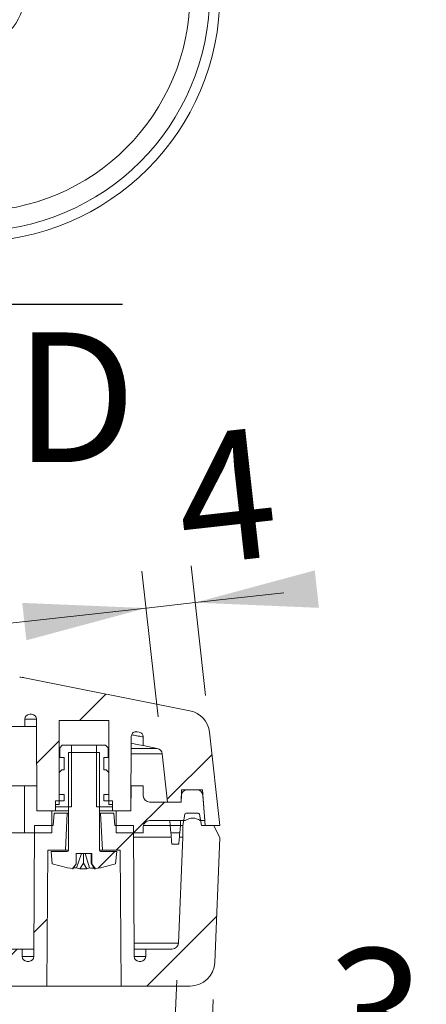
# Model space of a CAD drawing. Units: millimetres. Extents: x 5 to 292, y 5 to 205.
# Drawn here: x 92 to 103, y 82 to 108 of the extents above; entities that cross this region are included whole.
import ezdxf

# ---------------------------------------------------------------- set-up
doc = ezdxf.new("R2010")
doc.units = ezdxf.units.MM
doc.styles.add('SLDTEXTSTYLE0', font='TXT', dxfattribs={"width": 0.75})
doc.dimstyles.new('SLDDIMSTYLE2', dxfattribs={"dimtxt": 3.5, "dimasz": 3.302, "dimexe": 0, "dimexo": 0.0625, "dimgap": 0.875, "dimtad": 1, "dimlfac": 3, "dimrnd": 1e-09, "dimzin": 12, "dimdsep": 46, "dimtxsty": 'SLDTEXTSTYLE0', "dimsah": 1, "dimcen": 0.09, "dimadec": 0, "dimazin": 3, "dimtfac": 1, "dimtmove": 0, "dimatfit": 0, "dimfxl": 0, "dimfrac": 2, "dimtolj": 1, "dimtzin": 12, "dimarcsym": 0})

# ---------------------------------------------------------------- blocks, each defined once
blk = doc.blocks.new('_D_10')
at = {"color": 7, "linetype": 'Continuous', "lineweight": 0}
for p, q in [((96.468, 82.345), (96.283, 77.912)), ((97.447, 81.824), (97.282, 77.87)), ((96.325, 78.911), (89.98, 79.175)), ((96.325, 78.911), (97.324, 78.869)), ((97.324, 78.869), (102.941, 78.635))]:
    blk.add_line(p, q, dxfattribs=at)
for points in [[(96.325, 78.911), (93.047, 79.556), (93.004, 78.541)], [(97.324, 78.869), (100.602, 78.224), (100.644, 79.239)]]:
    blk.add_solid(points, dxfattribs=at)
at = {"color": 7, "linetype": 'Continuous', "lineweight": 0, "insert": (100.545, 83.251), "char_height": 3.5, "attachment_point": 1, "rotation": 357.6141, "style": 'SLDTEXTSTYLE0'}
blk.add_mtext('3', dxfattribs=at)
blk = doc.blocks.new('_D_11')
at = {"color": 7, "linetype": 'Continuous', "lineweight": 0}
for p, q in [((97.238, 90.027), (96.85, 93.525)), ((95.961, 89.448), (95.525, 93.377)), ((96.96, 92.531), (99.355, 92.797)), ((95.635, 92.383), (96.96, 92.531)), ((95.635, 92.383), (89.324, 91.682))]:
    blk.add_line(p, q, dxfattribs=at)
for points in [[(96.96, 92.531), (100.298, 92.39), (100.186, 93.4)], [(95.635, 92.383), (92.297, 92.524), (92.409, 91.514)]]:
    blk.add_solid(points, dxfattribs=at)
at = {"color": 7, "linetype": 'Continuous', "lineweight": 0, "insert": (96.287, 96.995), "char_height": 3.5, "attachment_point": 1, "rotation": 6.3402, "style": 'SLDTEXTSTYLE0'}
blk.add_mtext('4', dxfattribs=at)

msp = doc.modelspace()

# ---------------------------------------------------------------- hatches: boundary and pattern name
at = {"linetype": 'Continuous', "lineweight": 0}
h = msp.add_hatch(dxfattribs=at)
h.set_pattern_fill('ANSI31', style=0)
edge = h.paths.add_edge_path(flags=0)
edge.add_spline(control_points=[(69.8588, 89.0468), (69.8619, 89.0474), (69.865, 89.0479), (69.8681, 89.0483), (69.8832, 89.0502), (69.8988, 89.0493), (69.9137, 89.046), (69.9278, 89.0429), (69.9416, 89.0374), (69.954, 89.03), (69.9672, 89.0221), (69.9791, 89.0116), (69.9887, 88.9996), (69.9979, 88.9879), (70.0053, 88.9746), (70.0103, 88.9607), (70.0154, 88.9467), (70.0182, 88.9316), (70.0182, 88.9168)], knot_values=[0, 0, 0, 0, 0.0000283, 0.0000283, 0.0000283, 0.0001672, 0.0001672, 0.0001672, 0.0002991, 0.0002991, 0.0002991, 0.0004397, 0.0004397, 0.0004397, 0.0005751, 0.0005751, 0.0005751, 0.0007108, 0.0007108, 0.0007108, 0.0007108], weights=[1, 1, 1, 1, 1, 1, 1, 1, 1, 1, 1, 1, 1, 1, 1, 1, 1, 1, 1], degree=3, periodic=0)
edge.add_line((70.0182, 88.9168), (70.0284, 86.9172))
edge.add_line((70.0284, 86.9172), (70.5284, 86.9172))
edge.add_line((70.5284, 86.9172), (70.5284, 87.0839))
edge.add_line((70.5284, 87.0839), (70.6284, 87.0839))
edge.add_line((70.6284, 87.0839), (70.6284, 89.3506))
edge.add_line((70.6284, 89.3506), (71.9617, 89.3506))
edge.add_line((71.9617, 89.3506), (71.9617, 87.0839))
edge.add_line((71.9617, 87.0839), (72.0617, 87.0839))
edge.add_line((72.0617, 87.0839), (72.0617, 86.9172))
edge.add_line((72.0617, 86.9172), (72.5617, 86.9172))
edge.add_line((72.5617, 86.9172), (72.5747, 89.3846))
edge.add_arc((72.708, 89.3839), 0.1333, 90, 179.7, ccw=False)
edge.add_line((72.708, 89.5172), (72.7576, 89.5172))
edge.add_arc((72.7576, 89.3839), 0.1333, 0.3, 90, ccw=False)
edge.add_line((72.8909, 89.3846), (72.8919, 89.1839))
edge.add_line((72.8919, 89.1839), (73.6117, 89.1839))
edge.add_line((73.6117, 89.1839), (73.6124, 89.3179))
edge.add_arc((73.7291, 89.3172), 0.1167, 90, 179.7, ccw=False)
edge.add_line((73.7291, 89.4339), (73.7365, 89.4339))
edge.add_arc((73.7365, 89.3172), 0.1167, 0.3, 90, ccw=False)
edge.add_line((73.8532, 89.3179), (73.8617, 87.6839))
edge.add_line((73.8617, 87.6839), (74.1451, 87.6839))
edge.add_line((74.1451, 87.6839), (74.3117, 87.8506))
edge.add_line((74.3117, 87.8506), (74.3117, 89.4339))
edge.add_line((74.3117, 89.4339), (74.9451, 89.4339))
edge.add_line((74.9451, 89.4339), (74.9451, 87.8506))
edge.add_line((74.9451, 87.8506), (75.1117, 87.6839))
edge.add_line((75.1117, 87.6839), (75.3951, 87.6839))
edge.add_line((75.3951, 87.6839), (75.4036, 89.3179))
edge.add_arc((75.5203, 89.3172), 0.1167, 90, 179.7, ccw=False)
edge.add_line((75.5203, 89.4339), (75.5277, 89.4339))
edge.add_arc((75.5277, 89.3172), 0.1167, 0.3, 90, ccw=False)
edge.add_line((75.6444, 89.3179), (75.6451, 89.1839))
edge.add_line((75.6451, 89.1839), (89.6117, 89.1839))
edge.add_line((89.6117, 89.1839), (89.6124, 89.3179))
edge.add_arc((89.7291, 89.3172), 0.1167, 90, 179.7, ccw=False)
edge.add_line((89.7291, 89.4339), (89.7365, 89.4339))
edge.add_arc((89.7365, 89.3172), 0.1167, 0.3, 90, ccw=False)
edge.add_line((89.8532, 89.3179), (89.8617, 87.6839))
edge.add_line((89.8617, 87.6839), (90.1451, 87.6839))
edge.add_line((90.1451, 87.6839), (90.3117, 87.8506))
edge.add_line((90.3117, 87.8506), (90.3117, 89.4339))
edge.add_line((90.3117, 89.4339), (90.9451, 89.4339))
edge.add_line((90.9451, 89.4339), (90.9451, 87.8506))
edge.add_line((90.9451, 87.8506), (91.1117, 87.6839))
edge.add_line((91.1117, 87.6839), (91.3951, 87.6839))
edge.add_line((91.3951, 87.6839), (91.4036, 89.3179))
edge.add_arc((91.5203, 89.3172), 0.1167, 90, 179.7, ccw=False)
edge.add_line((91.5203, 89.4339), (91.5277, 89.4339))
edge.add_arc((91.5277, 89.3172), 0.1167, 0.3, 90, ccw=False)
edge.add_line((91.6444, 89.3179), (91.6451, 89.1839))
edge.add_line((91.6451, 89.1839), (92.3649, 89.1839))
edge.add_line((92.3649, 89.1839), (92.3659, 89.3846))
edge.add_arc((92.4993, 89.3839), 0.1333, 90, 179.7, ccw=False)
edge.add_line((92.4993, 89.5172), (92.5488, 89.5172))
edge.add_arc((92.5488, 89.3839), 0.1333, 0.3, 90, ccw=False)
edge.add_line((92.6822, 89.3846), (92.6951, 86.9172))
edge.add_line((92.6951, 86.9172), (93.1951, 86.9172))
edge.add_line((93.1951, 86.9172), (93.1951, 87.0839))
edge.add_line((93.1951, 87.0839), (93.2951, 87.0839))
edge.add_line((93.2951, 87.0839), (93.2951, 89.3506))
edge.add_line((93.2951, 89.3506), (94.6284, 89.3506))
edge.add_line((94.6284, 89.3506), (94.6284, 87.0839))
edge.add_line((94.6284, 87.0839), (94.7284, 87.0839))
edge.add_line((94.7284, 87.0839), (94.7284, 86.9172))
edge.add_line((94.7284, 86.9172), (95.2284, 86.9172))
edge.add_line((95.2284, 86.9172), (95.2389, 88.9168))
edge.add_spline(control_points=[(95.2389, 88.9168), (95.2386, 88.9199), (95.2387, 88.923), (95.239, 88.926), (95.2402, 88.9412), (95.2441, 88.9564), (95.2504, 88.9703), (95.2563, 88.9835), (95.2644, 88.9959), (95.2742, 89.0066), (95.2845, 89.0179), (95.2972, 89.0275), (95.3109, 89.0344), (95.3241, 89.0412), (95.3387, 89.0458), (95.3534, 89.0479), (95.3681, 89.05), (95.3835, 89.0497), (95.3981, 89.0468)], knot_values=[0, 0, 0, 0, 0.0000278, 0.0000278, 0.0000278, 0.000167, 0.000167, 0.000167, 0.0002988, 0.0002988, 0.0002988, 0.0004392, 0.0004392, 0.0004392, 0.0005749, 0.0005749, 0.0005749, 0.0007109, 0.0007109, 0.0007109, 0.0007109], weights=[1, 1, 1, 1, 1, 1, 1, 1, 1, 1, 1, 1, 1, 1, 1, 1, 1, 1, 1], degree=3, periodic=0)
edge.add_line((95.3981, 89.0468), (95.4526, 89.0359))
edge.add_spline(control_points=[(95.4526, 89.0359), (95.4679, 89.0328), (95.4829, 89.0269), (95.4962, 89.0187), (95.5089, 89.0109), (95.5205, 89.0008), (95.53, 88.9892), (95.5394, 88.9776), (95.5468, 88.9641), (95.5519, 88.9501), (95.5569, 88.936), (95.5597, 88.9208), (95.5597, 88.9059)], knot_values=[0, 0, 0, 0, 0.0001407, 0.0001407, 0.0001407, 0.000275, 0.000275, 0.000275, 0.0004094, 0.0004094, 0.0004094, 0.0005439, 0.0005439, 0.0005439, 0.0005439], weights=[1, 1, 1, 1, 1, 1, 1, 1, 1, 1, 1, 1, 1], degree=3, periodic=0)
edge.add_line((95.5597, 88.9059), (95.5613, 88.6742))
edge.add_line((95.5613, 88.6742), (95.9387, 88.5987))
edge.add_arc((95.9061, 88.4353), 0.1667, 6.34019, 78.69007, ccw=False)
edge.add_line((96.0717, 88.4537), (96.2165, 87.1506))
edge.add_line((96.2165, 87.1506), (96.5839, 87.1506))
edge.add_line((96.5839, 87.1506), (96.5955, 87.4839))
edge.add_line((96.5955, 87.4839), (97.1608, 87.4839))
edge.add_line((97.1608, 87.4839), (97.2284, 86.5172))
edge.add_line((97.2284, 86.5172), (97.6284, 86.5172))
edge.add_line((97.6284, 86.5172), (97.3489, 89.0328))
edge.add_arc((96.6863, 88.9591), 0.6667, 6.34019, 78.69007)
edge.add_line((96.8171, 89.6129), (92.3598, 90.5043))
edge.add_arc((92.2291, 89.8506), 0.6667, 78.69007, 90)
edge.add_line((92.2291, 90.5172), (91.6284, 90.5172))
edge.add_line((91.6284, 90.5172), (91.6284, 90.1839))
edge.add_line((91.6284, 90.1839), (73.6284, 90.1839))
edge.add_line((73.6284, 90.1839), (73.6284, 90.5172))
edge.add_line((73.6284, 90.5172), (73.0278, 90.5172))
edge.add_arc((73.0278, 89.8506), 0.6667, 90, 101.30993)
edge.add_line((72.897, 90.5043), (68.4398, 89.6129))
edge.add_arc((68.5705, 88.9591), 0.6667, 101.30993, 173.65981)
edge.add_line((67.9079, 89.0328), (67.6284, 86.5172))
edge.add_line((67.6284, 86.5172), (68.0284, 86.5172))
edge.add_line((68.0284, 86.5172), (68.096, 87.4839))
edge.add_line((68.096, 87.4839), (68.6613, 87.4839))
edge.add_line((68.6613, 87.4839), (68.673, 87.1506))
edge.add_line((68.673, 87.1506), (69.0403, 87.1506))
edge.add_line((69.0403, 87.1506), (69.1851, 88.4537))
edge.add_arc((69.3508, 88.4353), 0.1667, 101.30993, 173.65981, ccw=False)
edge.add_line((69.3181, 88.5987), (69.6956, 88.6742))
edge.add_line((69.6956, 88.6742), (69.6968, 88.9059))
edge.add_spline(control_points=[(69.6968, 88.9059), (69.6972, 88.9214), (69.7001, 88.9371), (69.7055, 88.9517), (69.7107, 88.9657), (69.7184, 88.979), (69.728, 88.9905), (69.7376, 89.002), (69.7493, 89.012), (69.7622, 89.0197), (69.7751, 89.0273), (69.7895, 89.033), (69.8043, 89.0359)], knot_values=[0, 0, 0, 0, 0.0001397, 0.0001397, 0.0001397, 0.000274, 0.000274, 0.000274, 0.0004089, 0.0004089, 0.0004089, 0.0005439, 0.0005439, 0.0005439, 0.0005439], weights=[1, 1, 1, 1, 1, 1, 1, 1, 1, 1, 1, 1, 1], degree=3, periodic=0)
edge.add_line((69.8043, 89.0359), (69.8588, 89.0468))
h = msp.add_hatch(dxfattribs=at)
h.set_pattern_fill('ANSI31', style=0)
edge = h.paths.add_edge_path(flags=0)
edge.add_line((94.1727, 85.7572), (94.1727, 85.4788))
edge.add_line((94.1727, 85.4788), (94.2687, 85.3521))
edge.add_arc((93.7173, 88.8421), 3.5333, 278.97781, 288.11498)
edge.add_line((94.8159, 85.4839), (94.8451, 85.8172))
edge.add_line((94.8451, 85.8172), (94.4118, 85.8172))
edge.add_arc((94.4117, 85.8506), 0.0333, 180, 270.06228, ccw=False)
edge.add_line((94.3784, 85.8506), (94.3784, 88.4839))
edge.add_line((94.3784, 88.4839), (93.5451, 88.4839))
edge.add_line((93.5451, 88.4839), (93.5451, 85.8506))
edge.add_arc((93.5117, 85.8506), 0.0333, 270, 360, ccw=False)
edge.add_line((93.5117, 85.8172), (93.0784, 85.8172))
edge.add_line((93.0784, 85.8172), (93.1076, 85.4839))
edge.add_arc((94.2062, 88.8421), 3.5333, 251.88502, 261.02219)
edge.add_line((93.6548, 85.3521), (93.7508, 85.4788))
edge.add_line((93.7508, 85.4788), (93.7508, 85.7572))
edge.add_line((93.7508, 85.7572), (94.1727, 85.7572))
h = msp.add_hatch(dxfattribs=at)
h.set_pattern_fill('ANSI31', style=0)
h.paths.add_polyline_path([(93.3617, 88.0172), (93.2951, 87.9506), (93.2951, 87.3506), (93.4284, 87.3506), (93.4284, 87.1839), (93.1951, 87.1839), (93.1951, 87.0172), (93.6262, 87.0172), (93.6262, 88.6839), (93.3784, 88.6839), (93.3117, 88.6172), (93.3117, 88.3506), (93.4284, 88.3506), (93.4284, 88.0172)], flags=0)
h = msp.add_hatch(dxfattribs=at)
h.set_pattern_fill('ANSI31', style=0)
h.paths.add_polyline_path([(94.6284, 87.9506), (94.5617, 88.0172), (94.4951, 88.0172), (94.4951, 88.3506), (94.6117, 88.3506), (94.6117, 88.6172), (94.5451, 88.6839), (94.2972, 88.6839), (94.2972, 87.0172), (94.7284, 87.0172), (94.7284, 87.1839), (94.4951, 87.1839), (94.4951, 87.3506), (94.6284, 87.3506)], flags=0)
h = msp.add_hatch(dxfattribs=at)
h.set_pattern_fill('ANSI31', style=0)
h.paths.add_polyline_path([(93.0951, 86.3172), (93.0951, 86.9172), (92.6951, 86.9172), (92.6916, 87.5839), (92.3617, 87.5839), (92.3617, 86.3172)], flags=0)
h = msp.add_hatch(dxfattribs=at)
h.set_pattern_fill('ANSI31', style=0)
edge = h.paths.add_edge_path(flags=0)
edge.add_line((95.2284, 86.9172), (94.8284, 86.9172))
edge.add_line((94.8284, 86.9172), (94.8284, 86.3172))
edge.add_line((94.8284, 86.3172), (95.5617, 86.3172))
edge.add_line((95.5617, 86.3172), (95.5617, 86.4839))
edge.add_arc((95.7284, 86.4839), 0.1667, 90, 180, ccw=False)
edge.add_line((95.7284, 86.6506), (96.6951, 86.6506))
edge.add_arc((96.8951, 86.3839), 0.3333, 53.1301, 126.8699, ccw=False)
edge.add_line((97.0951, 86.6506), (97.2238, 86.6506))
edge.add_line((97.2238, 86.6506), (97.1703, 87.3303))
edge.add_arc((97.0041, 87.3172), 0.1667, 4.5, 90)
edge.add_line((97.0041, 87.4839), (96.7565, 87.4839))
edge.add_arc((96.7565, 87.3172), 0.1667, 90, 178)
edge.add_line((96.5899, 87.3231), (96.5839, 87.1506))
edge.add_line((96.5839, 87.1506), (95.7284, 87.1506))
edge.add_arc((95.7284, 87.3172), 0.1667, 180, 270, ccw=False)
edge.add_line((95.5617, 87.3172), (95.5617, 87.5839))
edge.add_line((95.5617, 87.5839), (95.2319, 87.5839))
edge.add_line((95.2319, 87.5839), (95.2284, 86.9172))
h = msp.add_hatch(dxfattribs=at)
h.set_pattern_fill('ANSI31', style=0)
edge = h.paths.add_edge_path(flags=0)
edge.add_line((89.6117, 83.1839), (75.6451, 83.1839))
edge.add_line((75.6451, 83.1839), (75.6444, 83.05))
edge.add_arc((75.5277, 83.0506), 0.1167, 270, 359.7, ccw=False)
edge.add_line((75.5277, 82.9339), (75.5203, 82.9339))
edge.add_arc((75.5203, 83.0506), 0.1167, 180.3, 270, ccw=False)
edge.add_line((75.4036, 83.05), (75.3951, 84.6839))
edge.add_line((75.3951, 84.6839), (75.1117, 84.6839))
edge.add_line((75.1117, 84.6839), (74.9451, 84.5172))
edge.add_line((74.9451, 84.5172), (74.9451, 82.9339))
edge.add_line((74.9451, 82.9339), (74.3117, 82.9339))
edge.add_line((74.3117, 82.9339), (74.3117, 84.5172))
edge.add_line((74.3117, 84.5172), (74.1451, 84.6839))
edge.add_line((74.1451, 84.6839), (73.8617, 84.6839))
edge.add_line((73.8617, 84.6839), (73.8532, 83.05))
edge.add_arc((73.7365, 83.0506), 0.1167, 270, 359.7, ccw=False)
edge.add_line((73.7365, 82.9339), (73.7291, 82.9339))
edge.add_arc((73.7291, 83.0506), 0.1167, 180.3, 270, ccw=False)
edge.add_line((73.6124, 83.05), (73.6117, 83.1839))
edge.add_line((73.6117, 83.1839), (72.9617, 83.1839))
edge.add_line((72.9617, 83.1839), (72.9607, 82.9832))
edge.add_arc((72.8274, 82.9839), 0.1333, 270, 359.7, ccw=False)
edge.add_line((72.8274, 82.8506), (72.7802, 82.8506))
edge.add_arc((72.7802, 82.9839), 0.1333, 180.3, 270, ccw=False)
edge.add_line((72.6469, 82.9832), (72.6284, 86.5172))
edge.add_line((72.6284, 86.5172), (72.1284, 86.5172))
edge.add_line((72.1284, 86.5172), (72.0992, 86.8506))
edge.add_line((72.0992, 86.8506), (71.7451, 86.8506))
edge.add_line((71.7451, 86.8506), (71.7951, 85.8506))
edge.add_line((71.7951, 85.8506), (72.2701, 85.8506))
edge.add_line((72.2701, 85.8506), (72.2951, 82.1839))
edge.add_line((72.2951, 82.1839), (92.9617, 82.1839))
edge.add_line((92.9617, 82.1839), (92.9867, 85.8506))
edge.add_line((92.9867, 85.8506), (93.4617, 85.8506))
edge.add_line((93.4617, 85.8506), (93.5117, 86.8506))
edge.add_line((93.5117, 86.8506), (93.1576, 86.8506))
edge.add_line((93.1576, 86.8506), (93.1284, 86.5172))
edge.add_line((93.1284, 86.5172), (92.6284, 86.5172))
edge.add_line((92.6284, 86.5172), (92.6099, 82.9832))
edge.add_arc((92.4766, 82.9839), 0.1333, 270, 359.7, ccw=False)
edge.add_line((92.4766, 82.8506), (92.4295, 82.8506))
edge.add_arc((92.4295, 82.9839), 0.1333, 180.3, 270, ccw=False)
edge.add_line((92.2961, 82.9832), (92.2951, 83.1839))
edge.add_line((92.2951, 83.1839), (91.6451, 83.1839))
edge.add_line((91.6451, 83.1839), (91.6444, 83.05))
edge.add_arc((91.5277, 83.0506), 0.1167, 270, 359.7, ccw=False)
edge.add_line((91.5277, 82.9339), (91.5203, 82.9339))
edge.add_arc((91.5203, 83.0506), 0.1167, 180.3, 270, ccw=False)
edge.add_line((91.4036, 83.05), (91.3951, 84.6839))
edge.add_line((91.3951, 84.6839), (91.1117, 84.6839))
edge.add_line((91.1117, 84.6839), (90.9451, 84.5172))
edge.add_line((90.9451, 84.5172), (90.9451, 82.9339))
edge.add_line((90.9451, 82.9339), (90.3117, 82.9339))
edge.add_line((90.3117, 82.9339), (90.3117, 84.5172))
edge.add_line((90.3117, 84.5172), (90.1451, 84.6839))
edge.add_line((90.1451, 84.6839), (89.8617, 84.6839))
edge.add_line((89.8617, 84.6839), (89.8532, 83.05))
edge.add_arc((89.7365, 83.0506), 0.1167, 270, 359.7, ccw=False)
edge.add_line((89.7365, 82.9339), (89.7291, 82.9339))
edge.add_arc((89.7291, 83.0506), 0.1167, 180.3, 270, ccw=False)
edge.add_line((89.6124, 83.05), (89.6117, 83.1839))
h = msp.add_hatch(dxfattribs=at)
h.set_pattern_fill('ANSI31', style=0)
edge = h.paths.add_edge_path(flags=0)
edge.add_line((96.6284, 86.2047), (96.5092, 83.3436))
edge.add_arc((96.3427, 83.3506), 0.1667, 270, 357.61406, ccw=False)
edge.add_line((96.3427, 83.1839), (95.6284, 83.1839))
edge.add_line((95.6284, 83.1839), (95.6274, 82.9832))
edge.add_arc((95.494, 82.9839), 0.1333, 270, 359.7, ccw=False)
edge.add_line((95.494, 82.8506), (95.4469, 82.8506))
edge.add_arc((95.4469, 82.9839), 0.1333, 180.3, 270, ccw=False)
edge.add_line((95.3136, 82.9832), (95.2951, 86.5172))
edge.add_line((95.2951, 86.5172), (94.7951, 86.5172))
edge.add_line((94.7951, 86.5172), (94.7659, 86.8506))
edge.add_line((94.7659, 86.8506), (94.4117, 86.8506))
edge.add_line((94.4117, 86.8506), (94.4617, 85.8506))
edge.add_line((94.4617, 85.8506), (94.9367, 85.8506))
edge.add_line((94.9367, 85.8506), (94.9617, 82.1839))
edge.add_line((94.9617, 82.1839), (96.8223, 82.1839))
edge.add_arc((96.8223, 82.8506), 0.6667, 270, 357.61406)
edge.add_line((97.4884, 82.8228), (97.6284, 86.1839))
edge.add_line((97.6284, 86.1839), (97.4617, 86.5172))
edge.add_line((97.4617, 86.5172), (97.1284, 86.5172))
edge.add_line((97.1284, 86.5172), (97.0745, 86.823))
edge.add_arc((97.0417, 86.8172), 0.0333, 10, 90)
edge.add_line((97.0417, 86.8506), (96.7152, 86.8506))
edge.add_arc((96.7152, 86.8172), 0.0333, 90, 170)
edge.add_line((96.6823, 86.823), (96.6284, 86.5172))
edge.add_line((96.6284, 86.5172), (96.6284, 86.2047))

# ---------------------------------------------------------------- linework, layer by layer
at = {"color": 7, "linetype": 'Continuous', "lineweight": 30}
msp.add_line((95.0054, 100.5767), (82.3054, 100.5767), dxfattribs=at)
at = {"color": 7, "linetype": 'Continuous', "lineweight": 15}
for p, q in [((92.3598, 90.5043), (96.8171, 89.6129)), ((92.3649, 89.1839), (92.3659, 89.3846)), ((92.4993, 89.5172), (92.5488, 89.5172)), ((92.6951, 86.9172), (92.6822, 89.3846)), ((93.2951, 89.3506), (94.6284, 89.3506)), ((93.2951, 87.0839), (93.2951, 89.3506)), ((94.6284, 89.3506), (94.6284, 87.0839)), ((91.6451, 89.1839), (92.3649, 89.1839)), ((92.3649, 89.1839), (92.6832, 89.1839)), ((95.3599, 89.0496), (95.3687, 89.0493)), ((95.3981, 89.0468), (95.4526, 89.0359)), ((97.3489, 89.0328), (97.6284, 86.5172)), ((95.2389, 88.9168), (95.2284, 86.9172)), ((95.5456, 88.9086), (95.5601, 88.9059)), ((95.5601, 88.9059), (95.5613, 88.6742)), ((93.3117, 88.6172), (93.3784, 88.6839)), ((93.3117, 88.3506), (93.3117, 88.6172)), ((93.3784, 88.6839), (93.6262, 88.6839)), ((93.5451, 85.8506), (93.5451, 88.4839)), ((94.3784, 88.4839), (93.5451, 88.4839)), ((93.6262, 87.0172), (93.6262, 88.6839)), ((93.6262, 88.6839), (94.2972, 88.6839)), ((94.2972, 88.6839), (94.2972, 87.0172)), ((94.2972, 88.6839), (94.5451, 88.6839)), ((94.3784, 88.4839), (94.3784, 85.8506)), ((94.5451, 88.6839), (94.6117, 88.6172)), ((94.6117, 88.6172), (94.6117, 88.3506)), ((95.5613, 88.6742), (95.9387, 88.5987)), ((93.4284, 88.3506), (93.3117, 88.3506)), ((93.4284, 88.0172), (93.4284, 88.3506)), ((94.4951, 88.3506), (94.4951, 88.0172)), ((94.6117, 88.3506), (94.4951, 88.3506)), ((96.0717, 88.4537), (96.2165, 87.1506)), ((93.2951, 87.9506), (93.3617, 88.0172)), ((93.2951, 87.3506), (93.2951, 87.9506)), ((93.3617, 88.0172), (93.4284, 88.0172)), ((94.4951, 88.0172), (94.5617, 88.0172)), ((94.5617, 88.0172), (94.6284, 87.9506)), ((94.6284, 87.9506), (94.6284, 87.3506)), ((92.3617, 87.5839), (91.0284, 87.5839)), ((92.3617, 86.3172), (92.3617, 87.5839)), ((92.6916, 87.5839), (92.3617, 87.5839)), ((92.6951, 86.9172), (92.6916, 87.5839)), ((95.2319, 87.5839), (95.2284, 86.9172)), ((95.5617, 87.5839), (95.2319, 87.5839)), ((95.5617, 87.5839), (95.5617, 87.3172)), ((96.5955, 87.4839), (96.5839, 87.1506)), ((96.5955, 87.4839), (97.1608, 87.4839)), ((96.7565, 87.4839), (97.0041, 87.4839)), ((97.1608, 87.4839), (97.2284, 86.5172)), ((93.1951, 87.0172), (93.1951, 87.1839)), ((93.1951, 87.1839), (93.4284, 87.1839)), ((93.4284, 87.3506), (93.2951, 87.3506)), ((93.4284, 87.1839), (93.4284, 87.3506)), ((94.4951, 87.3506), (94.4951, 87.1839)), ((94.6284, 87.3506), (94.4951, 87.3506)), ((94.4951, 87.1839), (94.7284, 87.1839)), ((94.7284, 87.1839), (94.7284, 87.0172)), ((95.7284, 87.1506), (96.5839, 87.1506)), ((96.2165, 87.1506), (96.5839, 87.1506)), ((96.5899, 87.3231), (96.5839, 87.1506)), ((97.1703, 87.3303), (97.2238, 86.6506)), ((93.0951, 86.9172), (92.6951, 86.9172)), ((93.1951, 86.9172), (92.6951, 86.9172)), ((93.0951, 86.3172), (93.0951, 86.9172)), ((93.1951, 87.0839), (93.2951, 87.0839)), ((93.1951, 86.9172), (93.1951, 87.0839)), ((93.6262, 87.0172), (93.1951, 87.0172)), ((93.5451, 86.9172), (93.1951, 86.9172)), ((94.7284, 87.0172), (94.2972, 87.0172)), ((94.7284, 86.9172), (94.3784, 86.9172)), ((94.6284, 87.0839), (94.7284, 87.0839)), ((94.7284, 87.0839), (94.7284, 86.9172)), ((95.2284, 86.9172), (94.7284, 86.9172)), ((94.8284, 86.9172), (94.8284, 86.3172)), ((95.2284, 86.9172), (94.8284, 86.9172)), ((93.1284, 86.5172), (93.1576, 86.8506)), ((93.5117, 86.8506), (93.1576, 86.8506)), ((93.4617, 85.8506), (93.5117, 86.8506)), ((93.5117, 86.8506), (93.5451, 86.8506)), ((94.3784, 86.8506), (94.4117, 86.8506)), ((94.4117, 86.8506), (94.4617, 85.8506)), ((94.7659, 86.8506), (94.4117, 86.8506)), ((94.7659, 86.8506), (94.7951, 86.5172)), ((95.7284, 86.6506), (96.6951, 86.6506)), ((96.6823, 86.823), (96.6284, 86.5172)), ((96.7152, 86.8506), (97.0417, 86.8506)), ((97.0745, 86.823), (97.1284, 86.5172)), ((97.0951, 86.6506), (97.2238, 86.6506)), ((92.6099, 82.9832), (92.6284, 86.5172)), ((93.1284, 86.5172), (92.6284, 86.5172)), ((95.2951, 86.5172), (94.7951, 86.5172)), ((95.2951, 86.5172), (95.3136, 82.9832)), ((95.5617, 86.4839), (95.5617, 86.3172)), ((96.2869, 86.5172), (95.5651, 86.5172)), ((96.2869, 86.5172), (96.5617, 86.5172)), ((96.304, 86.3215), (96.2869, 86.5172)), ((96.5446, 86.3215), (96.5617, 86.5172)), ((96.6284, 86.5172), (96.5617, 86.5172)), ((96.6284, 86.5172), (96.6284, 86.2047)), ((97.1284, 86.5172), (97.4617, 86.5172)), ((97.2284, 86.5172), (97.6284, 86.5172)), ((97.4617, 86.5172), (97.6284, 86.1839)), ((91.0284, 86.3172), (92.3617, 86.3172)), ((92.3617, 86.3172), (93.0951, 86.3172)), ((94.8284, 86.3172), (95.5617, 86.3172)), ((96.3142, 86.2047), (95.2967, 86.2047)), ((96.304, 86.3215), (96.5446, 86.3215)), ((96.5092, 83.3436), (96.6284, 86.2047)), ((96.6284, 86.2047), (96.5344, 86.2047)), ((97.4884, 82.8228), (97.6284, 86.1839)), ((92.9617, 82.1839), (92.9867, 85.8506)), ((92.9867, 85.8506), (93.4617, 85.8506)), ((93.1076, 85.4839), (93.0784, 85.8172)), ((93.0784, 85.8172), (93.5117, 85.8172)), ((93.4617, 85.8506), (93.5451, 85.8506)), ((94.3784, 85.8506), (94.4617, 85.8506)), ((94.4118, 85.8172), (94.8451, 85.8172)), ((94.4617, 85.8506), (94.9367, 85.8506)), ((94.8451, 85.8172), (94.8159, 85.4839)), ((94.9367, 85.8506), (94.9617, 82.1839)), ((96.3306, 86.0172), (96.518, 86.0172)), ((93.7508, 85.7572), (94.1727, 85.7572)), ((93.7508, 85.4788), (93.7508, 85.7572)), ((93.894, 85.7572), (93.7584, 85.371)), ((93.9487, 85.498), (93.9487, 85.7572)), ((94.115, 85.371), (93.9965, 85.7572)), ((94.1577, 85.7572), (94.1577, 85.498)), ((94.1727, 85.4788), (94.1727, 85.7572)), ((93.6548, 85.3521), (93.7508, 85.4788)), ((93.6548, 85.3521), (93.6643, 85.3521)), ((93.7508, 85.4788), (93.6643, 85.3521)), ((93.6772, 85.371), (93.7584, 85.371)), ((93.7584, 85.371), (93.8472, 85.3521)), ((93.8472, 85.3521), (93.9487, 85.498)), ((93.8472, 85.3521), (94.0374, 85.3521)), ((94.0374, 85.3521), (93.9487, 85.498)), ((94.0374, 85.3521), (94.115, 85.371)), ((94.2465, 85.3521), (94.1577, 85.498)), ((94.1577, 85.498), (94.1727, 85.4788)), ((94.1727, 85.4788), (94.2687, 85.3521)), ((94.2465, 85.3521), (94.2687, 85.3521)), ((91.6451, 83.1839), (92.2951, 83.1839)), ((92.2961, 82.9832), (92.2951, 83.1839)), ((92.2951, 83.1839), (92.611, 83.1839)), ((95.3125, 83.1839), (95.6284, 83.1839)), ((95.6284, 83.1839), (95.6274, 82.9832)), ((95.6284, 83.1839), (96.3427, 83.1839)), ((92.4766, 82.8506), (92.4295, 82.8506)), ((95.494, 82.8506), (95.4469, 82.8506)), ((72.2951, 82.1839), (92.9617, 82.1839)), ((92.9617, 82.1839), (94.9617, 82.1839)), ((94.9617, 82.1839), (96.8223, 82.1839))]:
    msp.add_line(p, q, dxfattribs=at)
at = {"color": 8, "linetype": 'Continuous', "lineweight": 15}
for p, q in [((92.3659, 89.3846), (92.6822, 89.3846)), ((95.9387, 88.5987), (95.2372, 88.5987)), ((96.0717, 88.4537), (95.2365, 88.4537)), ((96.5092, 83.3436), (95.3117, 83.3436)), ((92.2961, 82.9832), (92.6099, 82.9832)), ((95.3136, 82.9832), (95.6274, 82.9832))]:
    msp.add_line(p, q, dxfattribs=at)
at = {"color": 7, "linetype": 'Continuous', "lineweight": 15, "flags": 128}
for points in [[(95.5613, 88.6742), (95.5479, 88.6769), (95.508, 88.6849), (95.4423, 88.698), (95.3519, 88.7161), (95.2382, 88.7389), (95.238, 88.7389)], [(96.2721, 86.6506), (96.2736, 86.6363), (96.2782, 86.5952), (96.2819, 86.5619), (96.2846, 86.5374), (96.2863, 86.5223), (96.2869, 86.5172)], [(96.5617, 86.5172), (96.562, 86.5237), (96.5626, 86.5426), (96.5637, 86.5734), (96.5652, 86.6149), (96.5664, 86.6506)], [(96.3306, 86.0172), (96.3301, 86.023), (96.3286, 86.0399), (96.3262, 86.0675), (96.323, 86.1048), (96.319, 86.1506), (96.3144, 86.2032), (96.3093, 86.2608), (96.304, 86.3215)], [(96.518, 86.0172), (96.5185, 86.023), (96.52, 86.0399), (96.5224, 86.0675), (96.5257, 86.1048), (96.5297, 86.1506), (96.5343, 86.2032), (96.5393, 86.2608), (96.5446, 86.3215)]]:
    msp.add_lwpolyline(points, dxfattribs=at)
at = {"color": 7, "linetype": 'Continuous', "lineweight": 15}
for centre, radius, start, end in [((90.9617, 108.9412), 1.3981, 270, 0), ((90.9617, 108.9412), 5.8553, 270, 0), ((90.9617, 108.9412), 6.3872, 270, 0), ((90.9617, 108.9412), 6.6667, 270, 0), ((92.2291, 89.8506), 0.6667, 78.69007, 90), ((96.6863, 88.9591), 0.6667, 6.34019, 78.69007), ((92.4993, 89.3839), 0.1333, 90, 179.7), ((92.5488, 89.3839), 0.1333, 0.3, 90), ((95.9061, 88.4353), 0.1667, 6.34019, 78.69007), ((96.7565, 87.3172), 0.1667, 90, 178), ((97.0041, 87.3172), 0.1667, 4.5, 90), ((95.7284, 87.3172), 0.1667, 180, 270), ((95.7284, 86.4839), 0.1667, 90, 180), ((96.7152, 86.8172), 0.0333, 90, 170), ((96.8951, 86.3839), 0.3333, 53.1301, 126.8699), ((97.0417, 86.8172), 0.0333, 10, 90), ((93.5117, 85.8506), 0.0333, 270, 0), ((94.4117, 85.8506), 0.0333, 180, 270), ((94.2062, 88.8421), 3.5333, 251.88502, 261.02219), ((93.7173, 88.8421), 3.5333, 278.97781, 288.11498), ((96.3427, 83.3506), 0.1667, 270, 357.61406), ((92.4295, 82.9839), 0.1333, 180.3, 270), ((92.4766, 82.9839), 0.1333, 270, 359.7), ((95.4469, 82.9839), 0.1333, 180.3, 270), ((95.494, 82.9839), 0.1333, 270, 359.7), ((96.8223, 82.8506), 0.6667, 270, 357.61406)]:
    msp.add_arc(centre, radius, start, end, dxfattribs=at)
for points, knots in [([(95.3981, 89.0468), (95.3831, 89.0482), (95.3532, 89.051), (95.3092, 89.0364), (95.2728, 89.009), (95.2479, 88.9706), (95.2392, 88.9382), (95.2387, 88.9199), (95.2386, 88.9168)], [0, 0, 0, 0, 0.1911743, 0.3819961, 0.5791188, 0.7647289, 0.960342, 1, 1, 1, 1]), ([(95.5597, 88.9059), (95.5581, 88.9209), (95.555, 88.9509), (95.5318, 88.9906), (95.4972, 89.022), (95.4677, 89.0312), (95.4526, 89.0359)], [0, 0, 0, 0, 0.2473574, 0.4945341, 0.7415407, 1, 1, 1, 1]), ([(94.115, 85.371), (94.1507, 85.3684), (94.1919, 85.3655), (94.2317, 85.3673), (94.2371, 85.3675)], [0, 0, 0, 0, 0.8638874, 1, 1, 1, 1])]:
    msp.add_open_spline(points, degree=3, knots=knots, dxfattribs=at)
at = {"color": 8, "linetype": 'Continuous', "lineweight": 15}
msp.add_open_spline([(95.2485, 88.963), (95.272, 88.9587), (95.3391, 88.9463), (95.4284, 88.93), (95.5022, 88.9166), (95.5403, 88.9096), (95.5454, 88.9086), (95.5456, 88.9086)], degree=3, knots=[0, 0, 0, 0, 0.1523186, 0.435697, 0.7152466, 0.9910305, 1, 1, 1, 1], dxfattribs=at)

# ---------------------------------------------------------------- texts
at = {"color": 7, "linetype": 'Continuous', "insert": (92.0872, 99.8226), "char_height": 3.5, "attachment_point": 1, "style": 'SLDTEXTSTYLE0'}
msp.add_mtext('D', dxfattribs=at)

# ---------------------------------------------------------------- dimensions: what is measured, and where the dimension line sits
at = {"color": 7, "linetype": 'Continuous', "lineweight": 0}
for base, p1, p2, angle, picture, middle in [((96.9603, 92.5307), (96.0717, 88.4537), (97.3489, 89.0328), 6.34019, '_D_11', (98.07, 92.654)), ((97.3236, 78.8694), (96.5092, 83.3436), (97.4884, 82.8228), 357.61406, '_D_10', (101.6494, 78.6891))]:
    dim = msp.add_linear_dim(base=base, p1=p1, p2=p2, angle=angle, dimstyle='SLDDIMSTYLE2', dxfattribs=at)
    dim.commit()
    dim.dimension.update_dxf_attribs({"geometry": picture, "text_midpoint": middle, "dimtype": 160})

doc.saveas('drawing.dxf')
